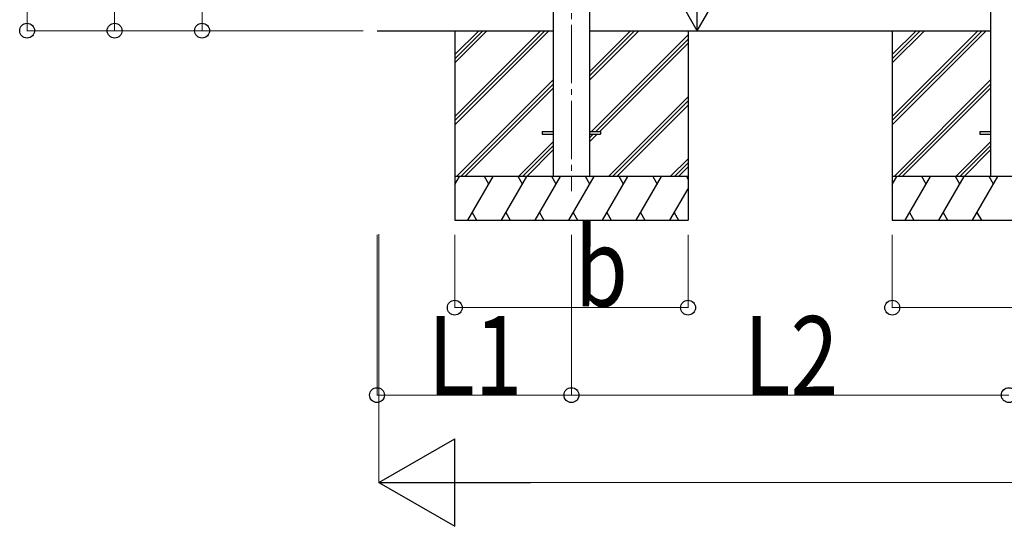
# Model space of a CAD drawing. Units: millimetres. Extents: x 0 to 50460, y 0 to 35640.
# Drawn here: x 28519 to 31895, y 4682 to 6420 of the extents above; entities that cross this region are included whole.
import ezdxf

# ---------------------------------------------------------------- set-up
doc = ezdxf.new("R2010")
doc.units = ezdxf.units.MM
doc.linetypes.add('YCENTER_1', pattern=[13, 10, -1, 1, -1])
for name, color, linetype, lineweight in [('YKK_12', 2, 'Continuous', 13), ('YKK_13', 4, 'Continuous', 30), ('YKK_A1', 4, 'Continuous', 30), ('YKK_D', 6, 'Continuous', 13)]:
    doc.layers.add(name, color=color, linetype=linetype, lineweight=lineweight)
doc.styles.add('text-b', font='extslim2.shx', dxfattribs={"width": 0.8, "bigfont": 'extfont2.shx'})

msp = doc.modelspace()

# ---------------------------------------------------------------- linework, layer by layer
at = {"layer": 'YKK_12', "linetype": 'YCENTER_1', "ltscale": 20}
msp.add_line((30411, 8741.6), (30411, 5831.2), dxfattribs=at)
at = {"layer": 'YKK_13'}
for p, q in [((30311, 6036.3), (30348.5, 6036.3)), ((30311, 6036.3), (30311, 6027.3)), ((30311, 6027.3), (30348.5, 6027.3)), ((30473.5, 6036.3), (30511, 6036.3)), ((30473.5, 6027.3), (30511, 6027.3)), ((30511, 6036.3), (30511, 6027.3)), ((31811, 6036.3), (31848.5, 6036.3)), ((31811, 6036.3), (31811, 6027.3)), ((31811, 6027.3), (31848.5, 6027.3))]:
    msp.add_line(p, q, dxfattribs=at)
at = {"layer": 'YKK_A1'}
for p, q in [((31848.5, 8675.6), (31848.5, 5881.8)), ((30348.5, 8570.7), (30348.5, 5881.8)), ((30473.5, 5881.8), (30473.5, 8570.7)), ((29744.3, 6381.8), (30348.5, 6381.8)), ((30011, 6381.8), (30011, 5731.8)), ((30011, 6087.6), (30305.1, 6381.8)), ((30011, 6073.5), (30319.3, 6381.8)), ((30011, 6059.3), (30333.4, 6381.8)), ((30011, 6271.5), (30121.3, 6381.8)), ((30011, 6285.6), (30107.2, 6381.8)), ((30011, 6299.7), (30093, 6381.8)), ((30473.5, 6381.8), (31848.5, 6381.8)), ((30473.5, 6213.5), (30641.8, 6381.8)), ((30473.5, 6227.6), (30627.7, 6381.8)), ((30473.5, 6241.7), (30613.5, 6381.8)), ((30480.1, 6036.3), (30811, 6367.1)), ((30494.3, 6036.3), (30811, 6353)), ((30811, 6381.8), (30811, 5731.8)), ((31511, 6381.8), (31511, 5731.8)), ((31511, 6087.6), (31805.1, 6381.8)), ((31511, 6073.5), (31819.3, 6381.8)), ((31511, 6059.3), (31833.4, 6381.8)), ((31511, 6271.5), (31621.3, 6381.8)), ((31511, 6285.6), (31607.2, 6381.8)), ((31511, 6299.7), (31593, 6381.8)), ((30508.4, 6036.3), (30811, 6338.8)), ((30017.3, 5881.8), (30348.5, 6213)), ((30031.4, 5881.8), (30348.5, 6198.8)), ((30045.6, 5881.8), (30348.5, 6184.7)), ((31517.3, 5881.8), (31848.5, 6213)), ((31531.4, 5881.8), (31848.5, 6198.8)), ((31545.6, 5881.8), (31848.5, 6184.7)), ((30537.8, 5881.8), (30811, 6155)), ((30551.9, 5881.8), (30811, 6140.8)), ((30566.1, 5881.8), (30811, 6126.7)), ((30473.5, 6001.3), (30499.4, 6027.3)), ((30473.5, 6015.5), (30485.3, 6027.3)), ((30348.5, 6000.8), (30229.4, 5881.8)), ((30243.6, 5881.8), (30348.5, 5986.7)), ((31848.5, 6000.8), (31729.4, 5881.8)), ((31743.5, 5881.8), (31848.5, 5986.7)), ((30257.7, 5881.8), (30348.5, 5972.6)), ((31757.7, 5881.8), (31848.5, 5972.6)), ((30749.9, 5881.8), (30811, 5942.8)), ((30764.1, 5881.8), (30811, 5928.7)), ((30778.2, 5881.8), (30811, 5914.6)), ((30811, 5881.8), (30011, 5881.8)), ((30011, 5854.3), (30026.8, 5881.8)), ((30055.7, 5731.8), (30142.3, 5881.8)), ((30127.3, 5855.8), (30112.3, 5881.8)), ((30171.2, 5731.8), (30257.8, 5881.8)), ((30242.8, 5855.8), (30227.8, 5881.8)), ((30286.7, 5731.8), (30373.3, 5881.8)), ((30358.3, 5855.8), (30343.3, 5881.8)), ((30402.1, 5731.8), (30488.7, 5881.8)), ((30473.7, 5855.8), (30458.7, 5881.8)), ((30517.6, 5731.8), (30604.2, 5881.8)), ((30589.2, 5855.8), (30574.2, 5881.8)), ((30633.1, 5731.8), (30719.7, 5881.8)), ((30689.7, 5881.8), (30704.7, 5855.8)), ((30805.1, 5881.8), (30811, 5871.7)), ((32311, 5881.8), (31511, 5881.8)), ((31511, 5854.3), (31526.8, 5881.8)), ((31555.7, 5731.8), (31642.3, 5881.8)), ((31627.3, 5855.8), (31612.3, 5881.8)), ((31671.2, 5731.8), (31757.8, 5881.8)), ((31742.8, 5855.8), (31727.8, 5881.8)), ((31786.7, 5731.8), (31873.3, 5881.8)), ((31858.3, 5855.8), (31843.3, 5881.8)), ((30748.5, 5731.8), (30811, 5839.9)), ((30070.7, 5757.8), (30085.7, 5731.8)), ((30186.2, 5757.8), (30201.2, 5731.8)), ((30301.7, 5757.8), (30316.7, 5731.8)), ((30417.1, 5757.8), (30432.1, 5731.8)), ((30532.6, 5757.8), (30547.6, 5731.8)), ((30648.1, 5757.8), (30663.1, 5731.8)), ((30763.5, 5757.8), (30778.5, 5731.8)), ((31570.7, 5757.8), (31585.7, 5731.8)), ((31686.2, 5757.8), (31701.2, 5731.8)), ((31801.7, 5757.8), (31816.7, 5731.8)), ((30011, 5731.8), (30811, 5731.8)), ((31511, 5731.8), (32311, 5731.8))]:
    msp.add_line(p, q, dxfattribs=at)
at = {"layer": 'YKK_D'}
for p, q in [((28544.3, 8821.4), (28544.3, 6381.8)), ((28844.3, 8709.9), (28844.3, 6381.8)), ((29144.3, 8659.8), (29144.3, 6381.8)), ((29697.3, 6381.8), (28543.3, 6381.8)), ((29697.3, 6381.8), (28843.3, 6381.8)), ((29697.3, 6381.8), (29143.3, 6381.8)), ((30777, 6381.8), (30843.7, 6381.8)), ((29744.3, 5681.8), (29744.3, 5130.8)), ((29750.9, 5684.2), (29750.9, 4830.8)), ((30011, 5681.8), (30011, 5430.8)), ((30411, 5681.8), (30411, 5130.8)), ((30411, 5681.8), (30411, 5130.8)), ((30811, 5681.8), (30811, 5430.8)), ((31511, 5681.8), (31511, 5430.8)), ((30811, 5431.8), (30011, 5431.8)), ((32311, 5431.8), (31511, 5431.8)), ((29744.3, 5131.8), (30411, 5131.8)), ((30411, 5131.8), (31911, 5131.8)), ((30050.9, 4831.8), (35218.9, 4831.8))]:
    msp.add_line(p, q, dxfattribs=at)
at = {"layer": 'YKK_D', "lineweight": -2}
for p, q in [((30842.7, 6381.8), (30842.7, 6901.4)), ((30842.7, 6381.8), (30692.7, 6641.6)), ((30842.7, 6381.8), (30992.7, 6641.6)), ((29750.9, 4831.8), (30010.7, 4981.8)), ((30010.7, 4681.8), (30010.7, 4981.8)), ((29750.9, 4831.8), (30010.7, 4681.8)), ((29750.9, 4831.8), (30270.5, 4831.8))]:
    msp.add_line(p, q, dxfattribs=at)
at = {"layer": 'YKK_D', "linetype": 'ByBlock', "lineweight": -2}
for centre in [(28544.3, 6381.8), (28844.3, 6381.8), (29144.3, 6381.8), (30011, 5431.8), (30811, 5431.8), (31511, 5431.8), (29744.3, 5131.8), (30411, 5131.8), (30411, 5131.8), (31911, 5131.8), (31911, 5131.8)]:
    msp.add_circle(centre, 25.5, dxfattribs=at)

# ---------------------------------------------------------------- texts
at = {"layer": 'YKK_D', "style": 'text-b', "width": 0.8}
for s, p in [('b', (30422.4, 5435.8)), ('L1', (29919.2, 5132.7)), ('L2', (31002.6, 5132.7))]:
    msp.add_text(s, height=270, dxfattribs=at).set_placement(p)

doc.saveas('drawing.dxf')
